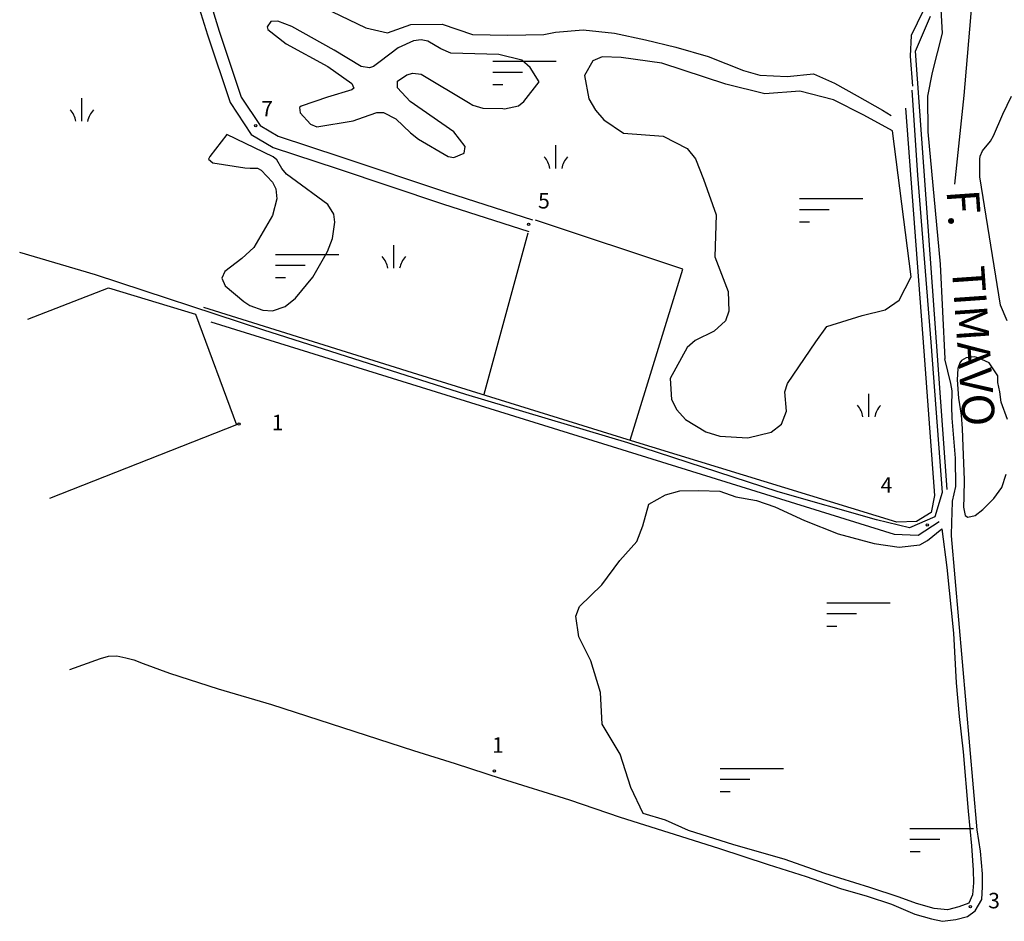
# Model space of a CAD drawing. Extents: x 2407864 to 2421635, y 5064326 to 5072766.
# Drawn here: x 2408063 to 2409653, y 5070027 to 5071484 of the extents above; entities that cross this region are included whole.
import ezdxf

# ---------------------------------------------------------------- set-up
doc = ezdxf.new("R2010")
doc.units = 0
for name, color, linetype in [('13', 7, 'CONTINUOUS'), ('2', 7, 'CONTINUOUS'), ('22', 7, 'CONTINUOUS'), ('32', 7, 'CONTINUOUS'), ('37', 7, 'CONTINUOUS'), ('4', 7, 'CONTINUOUS'), ('7', 7, 'CONTINUOUS'), ('8', 7, 'CONTINUOUS'), ('9', 7, 'CONTINUOUS')]:
    doc.layers.add(name, color=color, linetype=linetype)
doc.styles.get("Standard").update_dxf_attribs({"font": 'txt', "height": 0.2})

msp = doc.modelspace()

# ---------------------------------------------------------------- linework, layer by layer
at = {"layer": '13', "color": 5, "linetype": 'CONTINUOUS'}
for p, q in [((2408163.2, 5071319.5, 5), (2408163.2, 5071357, 5)), ((2408929.1, 5071243.4, 4.9), (2408929.1, 5071280.9, 4.9)), ((2408667.3, 5071082.1, 4.9), (2408667.3, 5071119.6, 4.9)), ((2409434.8, 5070841.8, 4.8), (2409434.8, 5070879.4, 4.8))]:
    msp.add_line(p, q, dxfattribs=at)
for centre in [(2408444.1, 5071312.5, 103.4), (2408885, 5071152.9, 5.9), (2408417.4, 5070830.4, 1.7), (2409528.9, 5070667.3, 4.5), (2408829.8, 5070270.1, 1.7), (2409598.8, 5070050.9, 3.2)]:
    msp.add_circle(centre, 1.87, dxfattribs=at)
for centre, radius, start, end in [((2408118, 5071313.8, 5), 36, 9.0274, 42.7009), ((2408211.6, 5071311.6, 5), 39.8, 138.1798, 168.6901), ((2408883.9, 5071237.7, 4.9), 36, 9.0274, 42.7009), ((2408977.5, 5071235.6, 4.9), 39.8, 138.1798, 168.6901), ((2408622.1, 5071076.4, 4.9), 36, 9.0274, 42.7009), ((2408715.7, 5071074.3, 4.9), 39.8, 138.1798, 168.6901), ((2409389.6, 5070836.2, 4.8), 36, 9.0274, 42.7009), ((2409483.2, 5070834, 4.8), 39.8, 138.1798, 168.6901)]:
    msp.add_arc(centre, radius, start, end, dxfattribs=at)
at = {"layer": '2', "color": 5, "linetype": 'CONTINUOUS'}
for p, q in [((2408567.2, 5071496.7, 8.2), (2408622, 5071470.3, 8.1)), ((2409510.1, 5071432.8, 6.1), (2409534.3, 5071489.3, 6.1)), ((2408622, 5071470.3, 8.1), (2408656.8, 5071462.2, 8.2)), ((2408656.8, 5071462.2, 8.2), (2408694.6, 5071475.9, 8.2)), ((2408694.6, 5071475.9, 8.2), (2408745.2, 5071476.6, 8.2)), ((2408745.2, 5071476.6, 8.2), (2408794.4, 5071459.8, 8.2)), ((2408794.4, 5071459.8, 8.2), (2408851.2, 5071458.8, 8.2)), ((2408851.2, 5071458.8, 8.2), (2408909.5, 5071459.5, 8.2)), ((2408909.5, 5071459.5, 8.2), (2408928.2, 5071463.5, 8.2)), ((2408928.2, 5071463.5, 8.2), (2408972.9, 5071467, 8.2)), ((2408972.9, 5071467, 8.2), (2409023.5, 5071461.9, 8.2)), ((2409023.5, 5071461.9, 8.2), (2409073.8, 5071450.9, 8.2)), ((2409073.8, 5071450.9, 8.2), (2409123.1, 5071439.5, 7.5)), ((2409123.1, 5071439.5, 7.5), (2409175, 5071424.2, 7.5)), ((2409175, 5071424.2, 7.5), (2409232.1, 5071401.7, 7.5)), ((2409560.9, 5070724.4, 6.5), (2409510.1, 5071432.8, 6.1)), ((2409232.1, 5071401.7, 7.5), (2409258.4, 5071393.8, 7.5)), ((2409258.4, 5071393.8, 7.5), (2409302.5, 5071391.6, 7.1)), ((2409302.5, 5071391.6, 7.1), (2409345.1, 5071396.4, 7.1)), ((2409345.1, 5071396.4, 7.1), (2409378.9, 5071381.3, 7.1)), ((2409378.9, 5071381.3, 7.1), (2409415.8, 5071360.5, 7.1)), ((2409415.8, 5071360.5, 7.1), (2409456.7, 5071337.5, 7.1)), ((2409456.7, 5071337.5, 7.1), (2409470.5, 5071328.9, 7.1)), ((2409493.8, 5071340.9, 5.9), (2409523.5, 5070948, 7.6)), ((2408706.2, 5070910.2, 8.1), (2408360.6, 5071018.4, 8.2)), ((2408371.7, 5070995.3, 7.2), (2409020.2, 5070794, 7.2)), ((2409523.5, 5070948, 7.6), (2409540.5, 5070714.8, 6.9)), ((2409051.1, 5070803.5, 8), (2408706.2, 5070910.2, 8.1)), ((2409480.1, 5070671.9, 7.5), (2409051.1, 5070803.5, 8)), ((2409020.2, 5070794, 7.2), (2409475.5, 5070652.4, 7.5)), ((2409540.5, 5070714.8, 6.9), (2409535.4, 5070687.6, 6.8)), ((2409535.4, 5070687.6, 6.8), (2409511.8, 5070673.2, 6.8)), ((2409511.8, 5070673.2, 6.8), (2409480.1, 5070671.9, 7.5)), ((2409514.3, 5070650.8, 7.5), (2409548.2, 5070672.7, 6.4)), ((2409475.5, 5070652.4, 7.5), (2409514.3, 5070650.8, 7.5))]:
    msp.add_line(p, q, dxfattribs=at)
at = {"layer": '22', "color": 5, "linetype": 'CONTINUOUS'}
for p, q in [((2408336.6, 5071553.9, 9.2), (2408366.3, 5071458.9, 8.3)), ((2408355.7, 5071560, 9.2), (2408385.3, 5071465.1, 8.3)), ((2409522.4, 5071498.1, 6.6), (2409503, 5071458, 7.2)), ((2408366.3, 5071458.9, 8.3), (2408402.7, 5071349.8, 7.8)), ((2408385.3, 5071465.1, 8.3), (2408420.9, 5071358.6, 7.8)), ((2409503, 5071458, 7.2), (2409501.6, 5071424.9, 7.2)), ((2409501.6, 5071424.9, 7.2), (2409505.1, 5071376.3, 7.4)), ((2408420.9, 5071358.6, 7.8), (2408451.1, 5071312.9, 7.5)), ((2409504.3, 5071369.6, 7.8), (2409513.3, 5071232.5, 8.4)), ((2408402.7, 5071349.8, 7.8), (2408436.9, 5071298.1, 7.5)), ((2408451.1, 5071312.9, 7.5), (2408480.5, 5071295.2, 7.2)), ((2408436.9, 5071298.1, 7.5), (2408472.1, 5071276.9, 7.2)), ((2408480.5, 5071295.2, 7.2), (2408581.8, 5071262.1, 7.1)), ((2408472.1, 5071276.9, 7.2), (2408575.5, 5071243.1, 7.1)), ((2408581.8, 5071262.1, 7.1), (2408752.3, 5071204.9, 7.1)), ((2408575.5, 5071243.1, 7.1), (2408746.1, 5071185.9, 7.1)), ((2409513.3, 5071232.5, 8.4), (2409534.6, 5070962.6, 8.3)), ((2408752.3, 5071204.9, 7.1), (2408891.5, 5071160.2, 8.2)), ((2408746.1, 5071185.9, 7.1), (2408885.4, 5071141.2, 8.2)), ((2408185.4, 5071071.4, 7.9), (2408062.9, 5071107.7, 7.9)), ((2408457.5, 5070981.8, 9.2), (2408185.4, 5071071.4, 7.9)), ((2408783.5, 5070878.3, 9.1), (2408457.5, 5070981.8, 9.2)), ((2409534.6, 5070962.6, 8.3), (2409553.1, 5070719.9, 7.3)), ((2409045.5, 5070800.2, 9.7), (2408783.5, 5070878.3, 9.1)), ((2409287.9, 5070720.8, 8.9), (2409045.5, 5070800.2, 9.7)), ((2409447, 5070675.6, 8.5), (2409287.9, 5070720.8, 8.9)), ((2409553.1, 5070719.9, 7.3), (2409541.2, 5070680.3, 7.6)), ((2409500.3, 5070662.6, 8.5), (2409447, 5070675.6, 8.5)), ((2409541.2, 5070680.3, 7.6), (2409500.3, 5070662.6, 8.5))]:
    msp.add_line(p, q, dxfattribs=at)
at = {"layer": '32', "color": 5, "linetype": 'CONTINUOUS', "extrusion": (-0.002475, 0.000398206, 0.999997)}
for p, q in [((2409134, 5071080.4, 8.5), (2408896.3, 5071159.8, 7.9)), ((2409049.2, 5070804.2, 8.4), (2409134, 5071080.4, 8.5))]:
    msp.add_line(p, q, dxfattribs=at)
at = {"layer": '32', "color": 5, "linetype": 'CONTINUOUS'}
msp.add_line((2408884, 5071138.9, 7.9), (2408812.6, 5070877.9, 7.8), dxfattribs=at)
at = {"layer": '37', "color": 5, "linetype": 'CONTINUOUS'}
for p, q in [((2409601, 5071512.6, 10000), (2409588, 5071361.3, 10000)), ((2409588, 5071361.3, 10000), (2409573.1, 5071217.7, 10000))]:
    msp.add_line(p, q, dxfattribs=at)
at = {"layer": '7', "color": 5, "linetype": 'CONTINUOUS'}
for p, q in [((2409544.9, 5071604.9, 3.8), (2409553.1, 5071461.9, 3.8)), ((2408468.6, 5071480.7, 4), (2408462.7, 5071472.2, 4)), ((2408462.7, 5071472.2, 4), (2408463.8, 5071467.8, 4)), ((2408479.9, 5071481.3, 4), (2408468.6, 5071480.7, 4)), ((2408502.6, 5071472.7, 4), (2408479.9, 5071481.3, 4)), ((2408571.1, 5071434.6, 4), (2408502.6, 5071472.7, 4)), ((2408463.8, 5071467.8, 4), (2408493.5, 5071444.8, 4)), ((2409553.1, 5071461.9, 3.8), (2409536.8, 5071398.3, 3.8)), ((2408493.5, 5071444.8, 4), (2408560.8, 5071407.8, 4)), ((2408674.5, 5071438.4, 4), (2408645.1, 5071416.3, 4)), ((2408699, 5071449.5, 4), (2408674.5, 5071438.4, 4)), ((2408711.6, 5071451.2, 4), (2408699, 5071449.5, 4)), ((2408722.2, 5071448.9, 4), (2408711.6, 5071451.2, 4)), ((2408743.1, 5071436.6, 4), (2408722.2, 5071448.9, 4)), ((2408614.4, 5071408.1, 4), (2408571.1, 5071434.6, 4)), ((2408759.1, 5071429.8, 4), (2408743.1, 5071436.6, 4)), ((2408836.7, 5071427.5, 4), (2408759.1, 5071429.8, 4)), ((2408874, 5071418.1, 3.7), (2408836.7, 5071427.5, 4)), ((2409003.9, 5071423.7, 4.6), (2408988.7, 5071417.4, 4.6)), ((2409034.3, 5071422.4, 4.6), (2409003.9, 5071423.7, 4.6)), ((2409100.3, 5071413.3, 4.5), (2409034.3, 5071422.4, 4.6)), ((2408560.8, 5071407.8, 4), (2408599.6, 5071380.6, 4)), ((2408628.2, 5071405.9, 4), (2408614.4, 5071408.1, 4)), ((2408634.7, 5071408, 4), (2408628.2, 5071405.9, 4)), ((2408645.1, 5071416.3, 4), (2408634.7, 5071408, 4)), ((2408887.5, 5071406.5, 4.1), (2408874, 5071418.1, 3.7)), ((2408902.1, 5071383, 5.6), (2408887.5, 5071406.5, 4.1)), ((2408988.7, 5071417.4, 4.6), (2408975.5, 5071393.4, 4.6)), ((2409203.8, 5071379.4, 4.5), (2409100.3, 5071413.3, 4.5)), ((2408673.1, 5071384.1, 4), (2408688.4, 5071394.7, 3.9)), ((2408688.4, 5071394.7, 3.9), (2408698, 5071397.3, 3.8)), ((2408698, 5071397.3, 3.8), (2408711.4, 5071395.4, 3.7)), ((2408711.4, 5071395.4, 3.7), (2408788.1, 5071349.7, 3.6)), ((2408975.5, 5071393.4, 4.6), (2408982.4, 5071356, 4.6)), ((2409536.8, 5071398.3, 3.8), (2409529.2, 5071360, 3.8)), ((2408599.6, 5071380.6, 4), (2408602.7, 5071372.8, 4)), ((2408673, 5071373.6, 4), (2408673.1, 5071384.1, 4)), ((2408693.7, 5071351.7, 4), (2408673, 5071373.6, 4)), ((2408877.1, 5071351.2, 3.6), (2408902.1, 5071383, 5.6)), ((2409266.6, 5071363.7, 4.5), (2409203.8, 5071379.4, 4.5)), ((2408559.9, 5071358.6, 4), (2408517.8, 5071344.1, 4)), ((2408599.7, 5071370.1, 4), (2408559.9, 5071358.6, 4)), ((2408602.7, 5071372.8, 4), (2408599.7, 5071370.1, 4)), ((2409322.9, 5071368.1, 4.5), (2409266.6, 5071363.7, 4.5)), ((2409377.5, 5071354.4, 4.5), (2409322.9, 5071368.1, 4.5)), ((2409529.2, 5071360, 3.8), (2409529.8, 5071302.4, 3.8)), ((2409651.1, 5071331, 0), (2409665.2, 5071360.3, 0)), ((2408517.8, 5071344.1, 4), (2408514.9, 5071341.7, 4)), ((2408514.9, 5071341.7, 4), (2408515.7, 5071333.4, 4)), ((2408764.4, 5071302.7, 4), (2408693.7, 5071351.7, 4)), ((2408788.1, 5071349.7, 3.6), (2408794.9, 5071345.3, 3.6)), ((2408794.9, 5071345.3, 3.6), (2408810.8, 5071340.9, 3.6)), ((2408846.1, 5071339.8, 3.6), (2408868.5, 5071344.5, 3.4)), ((2408868.5, 5071344.5, 3.4), (2408877.1, 5071351.2, 3.6)), ((2408982.4, 5071356, 4.6), (2408993, 5071337.6, 4.6)), ((2409426.4, 5071329.4, 4.5), (2409377.5, 5071354.4, 4.5)), ((2408515.7, 5071333.4, 4), (2408532.7, 5071314.6, 4)), ((2408601.7, 5071320.4, 4), (2408618.2, 5071326, 4)), ((2408618.2, 5071326, 4), (2408640, 5071333.5, 4)), ((2408640, 5071333.5, 4), (2408650.5, 5071333.7, 4)), ((2408650.5, 5071333.7, 4), (2408670.5, 5071323.6, 4)), ((2408810.8, 5071340.9, 3.6), (2408843.4, 5071339.9, 3.6)), ((2408843.4, 5071339.9, 3.6), (2408846.1, 5071339.8, 3.6)), ((2408993, 5071337.6, 4.6), (2409006.5, 5071321.9, 4.5)), ((2409472.8, 5071304.3, 4.5), (2409426.4, 5071329.4, 4.5)), ((2409636.2, 5071296, 0), (2409651.1, 5071331, 0)), ((2408532.7, 5071314.6, 4), (2408542.7, 5071310.8, 4)), ((2408542.7, 5071310.8, 4), (2408601.7, 5071320.4, 4)), ((2408670.5, 5071323.6, 4), (2408694.4, 5071300.7, 4)), ((2409006.5, 5071321.9, 4.5), (2409038.2, 5071300.5, 4.3)), ((2408397.7, 5071298.4, 5.1), (2408369.8, 5071262.8, 4.9)), ((2408472.1, 5071262.3, 4.9), (2408397.7, 5071298.4, 5.1)), ((2408694.4, 5071300.7, 4), (2408707.1, 5071290.4, 4)), ((2408782.7, 5071279, 4), (2408764.4, 5071302.7, 4)), ((2409038.2, 5071300.5, 4.3), (2409102.2, 5071295.5, 3.2)), ((2409102.2, 5071295.5, 3.2), (2409141, 5071275.3, 3.2)), ((2409503, 5071068.1, 4.8), (2409472.8, 5071304.3, 4.5)), ((2409529.8, 5071302.4, 3.8), (2409549.9, 5071088.5, 3.8)), ((2409631, 5071287.6, 0), (2409636.2, 5071296, 0)), ((2408707.1, 5071290.4, 4), (2408755.3, 5071262.6, 4)), ((2408781.1, 5071268.1, 4), (2408782.7, 5071279, 4)), ((2409618.4, 5071271.7, 0), (2409631, 5071287.6, 0)), ((2408369.8, 5071262.8, 4.9), (2408367.9, 5071258.2, 4.9)), ((2408478.1, 5071257.4, 4.9), (2408472.1, 5071262.3, 4.9)), ((2408755.3, 5071262.6, 4), (2408764.1, 5071261.1, 4)), ((2408764.1, 5071261.1, 4), (2408781.1, 5071268.1, 4)), ((2409141, 5071275.3, 3.2), (2409154.4, 5071259, 3.2)), ((2409613.9, 5071258.3, 0), (2409614.5, 5071263, 0)), ((2409614.5, 5071263, 0), (2409618.4, 5071271.7, 0)), ((2408367.9, 5071258.2, 4.9), (2408374.7, 5071252.2, 4.9)), ((2408374.7, 5071252.2, 4.9), (2408426.4, 5071244.4, 4.9)), ((2408486.2, 5071243.2, 4.9), (2408478.1, 5071257.4, 4.9)), ((2409154.4, 5071259, 3.2), (2409167.5, 5071226.2, 3.2)), ((2409613.7, 5071230, 0), (2409613.9, 5071258.3, 0)), ((2408426.4, 5071244.4, 4.9), (2408435.3, 5071244, 4.9)), ((2408435.3, 5071244, 4.9), (2408447.3, 5071243.6, 4.9)), ((2408447.3, 5071243.6, 4.9), (2408453.2, 5071240.6, 4.9)), ((2408453.2, 5071240.6, 4.9), (2408471.3, 5071220.9, 4.9)), ((2408493.7, 5071233.8, 4.9), (2408486.2, 5071243.2, 4.9)), ((2408501.9, 5071227.9, 4.9), (2408493.7, 5071233.8, 4.9)), ((2408471.3, 5071220.9, 4.9), (2408476.5, 5071210.3, 4.9)), ((2408560.6, 5071184.9, 4.9), (2408501.9, 5071227.9, 4.9)), ((2409167.5, 5071226.2, 3.2), (2409187.8, 5071168.2, 3.2)), ((2409647.3, 5071022.5, 0.1), (2409613.7, 5071230, 0)), ((2408476.5, 5071210.3, 4.9), (2408478.5, 5071194.4, 4.9)), ((2408478.5, 5071194.4, 4.9), (2408471.1, 5071167.5, 4.9)), ((2408570.3, 5071169.6, 4.9), (2408560.6, 5071184.9, 4.9)), ((2408471.1, 5071167.5, 4.9), (2408441, 5071115.4, 4.9)), ((2408572.1, 5071156.4, 4.9), (2408570.3, 5071169.6, 4.9)), ((2409187.8, 5071168.2, 3.2), (2409185.9, 5071100.5, 3.2)), ((2408568.1, 5071130.3, 4.9), (2408572.1, 5071156.4, 4.9)), ((2408560.1, 5071108.9, 4.9), (2408568.1, 5071130.3, 4.9)), ((2408441, 5071115.4, 4.9), (2408421.9, 5071097.7, 4.9)), ((2408536.7, 5071067.4, 4.9), (2408560.1, 5071108.9, 4.9)), ((2408421.9, 5071097.7, 4.9), (2408394.5, 5071076.7, 4.9)), ((2409185.9, 5071100.5, 3.2), (2409207.5, 5071044.5, 3.2)), ((2409549.9, 5071088.5, 3.8), (2409557.2, 5070935.5, 3.8)), ((2408394.5, 5071076.7, 4.9), (2408389.2, 5071066, 4.9)), ((2408389.2, 5071066, 4.9), (2408394.6, 5071053.5, 4.9)), ((2408508.6, 5071033.5, 4.9), (2408536.7, 5071067.4, 4.9)), ((2409483.7, 5071030.4, 4.8), (2409503, 5071068.1, 4.8)), ((2408394.6, 5071053.5, 4.9), (2408425, 5071028.1, 4.9)), ((2409207.5, 5071044.5, 3.2), (2409208.4, 5071012.6, 3.5)), ((2408425, 5071028.1, 4.9), (2408434.8, 5071021.9, 4.9)), ((2408492, 5071020.2, 4.9), (2408508.6, 5071033.5, 4.9)), ((2409460.8, 5071015, 4.8), (2409483.7, 5071030.4, 4.8)), ((2408434.8, 5071021.9, 4.9), (2408455.5, 5071014.3, 4.9)), ((2408455.5, 5071014.3, 4.9), (2408471.1, 5071013.4, 4.9)), ((2408471.1, 5071013.4, 4.9), (2408492, 5071020.2, 4.9)), ((2409208.4, 5071012.6, 3.5), (2409202.9, 5070997.1, 3.7)), ((2409424, 5071005.9, 4.8), (2409460.8, 5071015, 4.8)), ((2409658.2, 5070997.3, 0.2), (2409647.3, 5071022.5, 0.1)), ((2409202.9, 5070997.1, 3.7), (2409184.7, 5070980.2, 4.2)), ((2409366.5, 5070988, 4.9), (2409424, 5071005.9, 4.8)), ((2409184.7, 5070980.2, 4.2), (2409153.8, 5070965.3, 4.8)), ((2409349.1, 5070963.1, 4.9), (2409366.5, 5070988, 4.9)), ((2409153.8, 5070965.3, 4.8), (2409140.9, 5070954.3, 4.9)), ((2409303, 5070895.8, 4.9), (2409349.1, 5070963.1, 4.9)), ((2409140.9, 5070954.3, 4.9), (2409113.8, 5070903.9, 4.9)), ((2409567.1, 5070896, 0), (2409557.2, 5070935.5, 0)), ((2409581.7, 5070929.2, 0), (2409578.6, 5070920.1, 0)), ((2409584.3, 5070932.8, 0), (2409581.7, 5070929.2, 0)), ((2409591.6, 5070937.2, 0), (2409584.3, 5070932.8, 0)), ((2409605, 5070939, 0), (2409591.6, 5070937.2, 0)), ((2409611.4, 5070937.3, 0), (2409605, 5070939, 0)), ((2409628.9, 5070929.5, 0), (2409611.4, 5070937.3, 0)), ((2409643.1, 5070908.4, 0), (2409628.9, 5070929.5, 0)), ((2409578.6, 5070920.1, 0), (2409577.3, 5070901.9, 0)), ((2409113.8, 5070903.9, 4.9), (2409115.8, 5070869.8, 4.9)), ((2409577.3, 5070901.9, 0), (2409579.2, 5070872.2, 0)), ((2409642.9, 5070897.7, 0), (2409643.1, 5070908.4, 0)), ((2409646.2, 5070882.4, 0), (2409642.9, 5070897.7, 0)), ((2409298.9, 5070882.3, 4.9), (2409303, 5070895.8, 4.9)), ((2409301.5, 5070851.4, 4.9), (2409298.9, 5070882.3, 4.9)), ((2409569.1, 5070883.8, 0), (2409567.1, 5070896, 0)), ((2409568.9, 5070858.8, 0), (2409569.1, 5070883.8, 0)), ((2409648.5, 5070865.8, 0), (2409646.2, 5070882.4, 0)), ((2409115.8, 5070869.8, 4.9), (2409124.6, 5070853.2, 4.9)), ((2409579.2, 5070872.2, 0), (2409583.7, 5070844.5, 0)), ((2409658.4, 5070837.9, 0), (2409648.5, 5070865.8, 0)), ((2409124.6, 5070853.2, 4.9), (2409138.2, 5070837.9, 4.9)), ((2409293.7, 5070830.1, 4.9), (2409301.5, 5070851.4, 4.9)), ((2409569, 5070840.1, 0), (2409568.9, 5070858.8, 0)), ((2409138.2, 5070837.9, 4.9), (2409171.1, 5070817.7, 4.9)), ((2409574.5, 5070775.3, 0), (2409569, 5070840.1, 0)), ((2409583.7, 5070844.5, 0), (2409585.2, 5070823, 0)), ((2409171.1, 5070817.7, 4.9), (2409193.7, 5070810.6, 4.9)), ((2409239.2, 5070807.9, 4.9), (2409276.7, 5070817.4, 4.9)), ((2409276.7, 5070817.4, 4.9), (2409293.7, 5070830.1, 4.9)), ((2409585.2, 5070823, 0), (2409586.6, 5070794.1, 0)), ((2409193.7, 5070810.6, 4.9), (2409239.2, 5070807.9, 4.9)), ((2409586.6, 5070794.1, 0), (2409587.5, 5070767.2, 0)), ((2409575.2, 5070729.6, 0), (2409574.5, 5070775.3, 0)), ((2409587.5, 5070767.2, 0), (2409588.5, 5070740.2, 0)), ((2409588.5, 5070740.2, 0), (2409588.3, 5070712.9, 0)), ((2409649.4, 5070727.6, 0), (2409656.6, 5070749.4, 0)), ((2409106, 5070715.8, 1.9), (2409129.3, 5070722.7, 1.9)), ((2409129.3, 5070722.7, 1.9), (2409160.1, 5070722.8, 1.9)), ((2409160.1, 5070722.8, 1.9), (2409193.9, 5070721.7, 1.9)), ((2409193.9, 5070721.7, 1.9), (2409219.9, 5070712.9, 1.9)), ((2409569.8, 5070705.7, 0), (2409575.2, 5070729.6, 0)), ((2409636.8, 5070709.9, 0), (2409649.4, 5070727.6, 0)), ((2409079, 5070700.7, 1.9), (2409106, 5070715.8, 1.9)), ((2409219.9, 5070712.9, 1.9), (2409253.3, 5070706.8, 1.9)), ((2409253.3, 5070706.8, 1.9), (2409282.8, 5070696.8, 1.9)), ((2409569.4, 5070686.2, 0), (2409569.8, 5070705.7, 0)), ((2409588.3, 5070712.9, 0), (2409587.7, 5070696, 0)), ((2409618.8, 5070692.2, 0), (2409636.8, 5070709.9, 0)), ((2409069.4, 5070666, 1.9), (2409079, 5070700.7, 1.9)), ((2409282.8, 5070696.8, 1.9), (2409330.9, 5070674.6, 1.9)), ((2409587.7, 5070696, 0), (2409590.1, 5070682.8, 0)), ((2409606.4, 5070682.7, 0), (2409618.8, 5070692.2, 0)), ((2409330.9, 5070674.6, 1.9), (2409385.1, 5070653.2, 1.9)), ((2409568.5, 5070672.4, 0), (2409569.4, 5070686.2, 0)), ((2409590.1, 5070682.8, 0), (2409594.8, 5070679.7, 0)), ((2409594.8, 5070679.7, 0), (2409606.4, 5070682.7, 0)), ((2409059.8, 5070640.7, 1.9), (2409069.4, 5070666, 1.9)), ((2409529.3, 5070642.2, 1.9), (2409552.3, 5070661.3, 1.9)), ((2409552.3, 5070661.3, 1.9), (2409560.8, 5070598.5, 1.9)), ((2409568.4, 5070650, 0), (2409568.5, 5070672.4, 0)), ((2409385.1, 5070653.2, 1.9), (2409443.2, 5070637.2, 1.9)), ((2409516.9, 5070635, 1.9), (2409529.3, 5070642.2, 1.9)), ((2409609.7, 5070174.9, 0), (2409568.4, 5070650, 0)), ((2409032.5, 5070609.9, 1.9), (2409059.8, 5070640.7, 1.9)), ((2409443.2, 5070637.2, 1.9), (2409483.5, 5070631.4, 1.9)), ((2409483.5, 5070631.4, 1.9), (2409516.9, 5070635, 1.9)), ((2409003.3, 5070570.6, 1.9), (2409032.5, 5070609.9, 1.9)), ((2409560.8, 5070598.5, 1.9), (2409571.5, 5070492.5, 1.9)), ((2408967, 5070535.8, 1.9), (2409003.3, 5070570.6, 1.9)), ((2408961.3, 5070520.2, 1.9), (2408967, 5070535.8, 1.9)), ((2408966.2, 5070486.5, 1.9), (2408961.3, 5070520.2, 1.9)), ((2408985.4, 5070447.8, 1.9), (2408966.2, 5070486.5, 1.9)), ((2409571.5, 5070492.5, 1.9), (2409575.8, 5070412.4, 1.9)), ((2408144.1, 5070433.7, 0), (2408193.5, 5070451.8, 0)), ((2408193.5, 5070451.8, 0), (2408206.1, 5070455.4, 0)), ((2408206.1, 5070455.4, 0), (2408219.7, 5070455.8, 0)), ((2408219.7, 5070455.8, 0), (2408234.2, 5070452.9, 0)), ((2408234.2, 5070452.9, 0), (2408247.5, 5070449.4, 0)), ((2408247.5, 5070449.4, 0), (2408262.6, 5070443.5, 0)), ((2408262.6, 5070443.5, 0), (2408304.9, 5070427.7, 0)), ((2409001.1, 5070396.5, 1.9), (2408985.4, 5070447.8, 1.9)), ((2408304.9, 5070427.7, 0), (2408383.4, 5070402.6, 0)), ((2409575.8, 5070412.4, 1.9), (2409580.6, 5070358.1, 1.9)), ((2408383.4, 5070402.6, 0), (2408469.4, 5070377.2, 0)), ((2409003.9, 5070345.7, 1.9), (2409001.1, 5070396.5, 1.9)), ((2408469.4, 5070377.2, 0), (2408699, 5070302.8, 0)), ((2409580.6, 5070358.1, 1.9), (2409587, 5070300.7, 1.9)), ((2409032.7, 5070297, 1.9), (2409003.9, 5070345.7, 1.9)), ((2408699, 5070302.8, 0), (2408766.1, 5070281.8, 0)), ((2409049.9, 5070243.2, 1.9), (2409032.7, 5070297, 1.9)), ((2409587, 5070300.7, 1.9), (2409595.1, 5070205.1, 1.9)), ((2408766.1, 5070281.8, 0), (2408840.9, 5070257.8, 0)), ((2408840.9, 5070257.8, 0), (2408951.1, 5070223.1, 0)), ((2409070.3, 5070201, 1.9), (2409049.9, 5070243.2, 1.9)), ((2408951.1, 5070223.1, 0), (2409033, 5070195.4, 0)), ((2409106.1, 5070190.2, 1.9), (2409070.3, 5070201, 1.9)), ((2409595.1, 5070205.1, 1.9), (2409600.3, 5070149.1, 1.9)), ((2409033, 5070195.4, 0), (2409111.7, 5070170.6, 0)), ((2409143.5, 5070173.7, 1.9), (2409106.1, 5070190.2, 1.9)), ((2409111.7, 5070170.6, 0), (2409191.5, 5070145, 0)), ((2409216.5, 5070150.7, 1.9), (2409143.5, 5070173.7, 1.9)), ((2409615.2, 5070140.3, 0), (2409609.7, 5070174.9, 0)), ((2409297.6, 5070127.4, 1.9), (2409216.5, 5070150.7, 1.9)), ((2409600.3, 5070149.1, 1.9), (2409603.3, 5070109.5, 1.9)), ((2409191.5, 5070145, 0), (2409271.8, 5070118.8, 0)), ((2409618.3, 5070103.7, 0), (2409615.2, 5070140.3, 0)), ((2409271.8, 5070118.8, 0), (2409333.4, 5070099.3, 0)), ((2409363.5, 5070104.1, 1.9), (2409297.6, 5070127.4, 1.9)), ((2409436, 5070081.7, 1.9), (2409363.5, 5070104.1, 1.9)), ((2409603.3, 5070109.5, 1.9), (2409603.6, 5070089.2, 1.9)), ((2409618.2, 5070082.9, 0), (2409618.3, 5070103.7, 0)), ((2409333.4, 5070099.3, 0), (2409388.6, 5070080.1, 0)), ((2409603.6, 5070089.2, 1.9), (2409602.3, 5070069.7, 1.9)), ((2409388.6, 5070080.1, 0), (2409431.7, 5070067.4, 0)), ((2409483.5, 5070066, 1.9), (2409436, 5070081.7, 1.9)), ((2409602.3, 5070069.7, 1.9), (2409596, 5070056.2, 1.9)), ((2409617.4, 5070062.5, 0), (2409618.2, 5070082.9, 0)), ((2409431.7, 5070067.4, 0), (2409471, 5070054.9, 0)), ((2409471, 5070054.9, 0), (2409509, 5070038.8, 0)), ((2409511.7, 5070056, 1.9), (2409483.5, 5070066, 1.9)), ((2409540.2, 5070047.9, 1.9), (2409511.7, 5070056, 1.9)), ((2409596, 5070056.2, 1.9), (2409579.8, 5070050.3, 1.9)), ((2409606.5, 5070044.1, 0), (2409617.4, 5070062.5, 0)), ((2409509, 5070038.8, 0), (2409535.8, 5070031, 0)), ((2409561.5, 5070045.6, 1.9), (2409540.2, 5070047.9, 1.9)), ((2409579.8, 5070050.3, 1.9), (2409561.5, 5070045.6, 1.9)), ((2409594, 5070035, 0), (2409606.5, 5070044.1, 0)), ((2409535.8, 5070031, 0), (2409553.7, 5070027, 0)), ((2409553.7, 5070027, 0), (2409575.1, 5070029.7, 0)), ((2409575.1, 5070029.7, 0), (2409594, 5070035, 0))]:
    msp.add_line(p, q, dxfattribs=at)
at = {"layer": '7', "color": 5, "linetype": 'CONTINUOUS', "extrusion": (2.21877e-05, -6.24248e-06, 1)}
for p, q in [((2408075.9, 5070999.8, 0), (2408206.6, 5071050.2, 0)), ((2408206.6, 5071050.2, 0), (2408346.7, 5071007.8, 0)), ((2408346.7, 5071007.8, 0), (2408413.2, 5070829.1, 0)), ((2408413.2, 5070829.1, 0), (2408110.8, 5070709.9, 0))]:
    msp.add_line(p, q, dxfattribs=at)
at = {"layer": '8', "color": 5, "linetype": 'CONTINUOUS'}
for p, q in [((2408827.1, 5071416.5, 4.9), (2408929.6, 5071416.5, 4.9)), ((2408875.4, 5071398.4, 4.9), (2408827.1, 5071398.4, 4.9)), ((2408827.4, 5071379, 4.9), (2408843.4, 5071379, 4.9)), ((2409322.5, 5071194.5, 4.9), (2409425, 5071194.5, 4.9)), ((2409370.8, 5071176.4, 4.9), (2409322.5, 5071176.4, 4.9)), ((2409322.8, 5071157, 4.9), (2409338.8, 5071157, 4.9)), ((2408475.9, 5071104.5, 5), (2408578.4, 5071104.5, 5)), ((2408524.1, 5071086.4, 5), (2408475.9, 5071086.4, 5)), ((2408476.2, 5071067, 5), (2408492.1, 5071067, 5)), ((2409366.5, 5070541.6, 1.9), (2409469, 5070541.6, 1.9)), ((2409414.7, 5070523.5, 1.9), (2409366.5, 5070523.5, 1.9)), ((2409366.8, 5070504.1, 1.9), (2409382.8, 5070504.1, 1.9)), ((2409194.2, 5070274.1, 1.9), (2409296.7, 5070274.1, 1.9)), ((2409242.4, 5070256, 1.9), (2409194.2, 5070256, 1.9)), ((2409194.5, 5070236.6, 1.9), (2409210.4, 5070236.6, 1.9)), ((2409501, 5070177.1, 1.9), (2409603.5, 5070177.1, 1.9)), ((2409549.3, 5070159, 1.9), (2409501, 5070159, 1.9)), ((2409501.3, 5070139.6, 1.9), (2409517.3, 5070139.6, 1.9))]:
    msp.add_line(p, q, dxfattribs=at)

# ---------------------------------------------------------------- texts
at = {"layer": '4', "color": 5, "linetype": 'CONTINUOUS'}
for s, p in [('7', (2408453, 5071327.3, 10000)), ('5', (2408900.3, 5071178.6, 10000)), ('1', (2408469.9, 5070820.4, 10000)), ('4', (2409453.7, 5070719.4, 10000)), ('1', (2408826, 5070299.3, 10000)), ('3', (2409627.4, 5070048, 10000))]:
    msp.add_text(s, height=25, dxfattribs=at).set_placement(p)
at = {"layer": '9', "color": 5, "linetype": 'CONTINUOUS'}
msp.add_text('F.    TIMAVO', height=52.5, rotation=273.996, dxfattribs=at).set_placement((2409560, 5071207.5, 10000))

doc.saveas('drawing.dxf')
